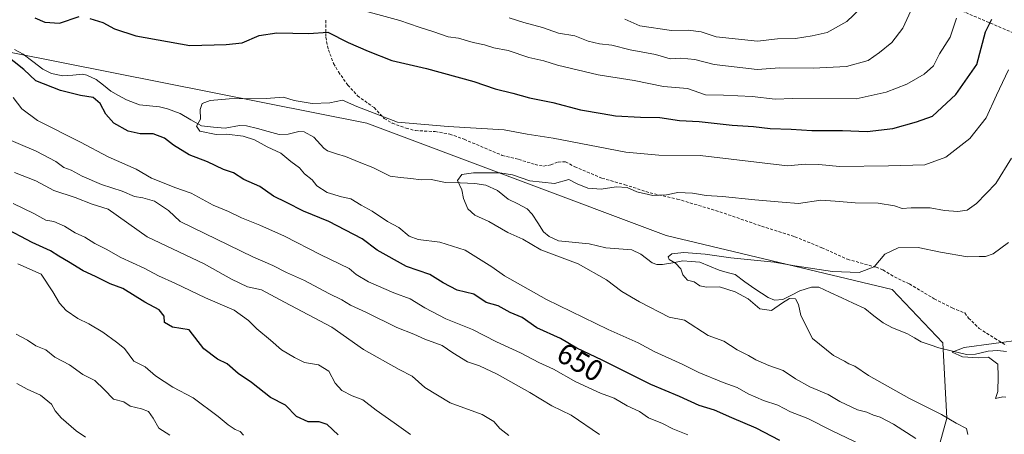
# Model space of a CAD drawing. Units: metres. Extents: x 644923 to 648383, y 4732266 to 4734652.
# Drawn here: x 647210 to 647541, y 4733548 to 4733688 of the extents above; entities that cross this region are included whole.
import ezdxf
from ezdxf.enums import TextEntityAlignment as Align

# ---------------------------------------------------------------- set-up
doc = ezdxf.new("R2010")
doc.units = ezdxf.units.M
doc.header["$MEASUREMENT"] = 0
doc.linetypes.add('TRAZOSX2', pattern=[1.5, 1, -0.5])
for name, color, linetype, lineweight in [('Arbolado forestal CxS', 92, 'Continuous', 0), ('Conducción de hidrocarburos lineal', 6, 'TRAZOSX2', 0), ('Corriente natural lineal', 142, 'Continuous', 13), ('Curva de nivel maestra', 36, 'Continuous', 30), ('Curva de nivel normal', 36, 'Continuous', 0), ('Rótulo de curva de nivel directora', 19, 'Continuous', 0), ('Senda', 19, 'TRAZOSX2', 0)]:
    doc.layers.add(name, color=color, linetype=linetype, lineweight=lineweight)
doc.styles.add('Arial', font='txt', dxfattribs={"height": 0.2})

# ---------------------------------------------------------------- blocks, each defined once
blk = doc.blocks.new('*U170')
at = {"layer": 'Curva de nivel normal', "color": 36, "linetype": 'Continuous', "lineweight": 0}
blk.add_polyline3d([(647260.39, 4733548.19, 685), (647256.62, 4733550.54, 685), (647254.74, 4733553.87, 685), (647253.16, 4733556.15, 685), (647250.78, 4733557.07, 685), (647247, 4733557.96, 685), (647244.91, 4733559.36, 685), (647241.43, 4733560.28, 685), (647238.29, 4733563.53, 685), (647235.14, 4733566.58, 685), (647231.02, 4733568.62, 685), (647226.61, 4733571.8, 685), (647221.68, 4733574.47, 685), (647218.6, 4733576.86, 685), (647215.24, 4733578.21, 685), (647212.46, 4733580.18, 685), (647208.64, 4733582.23, 685)], dxfattribs=at)
blk = doc.blocks.new('*U183')
at = {"layer": 'Curva de nivel normal', "color": 36, "linetype": 'Continuous', "lineweight": 0}
blk.add_polyline3d([(647285.14, 4733548.13, 680), (647284.04, 4733549.36, 680), (647282.36, 4733550.02, 680), (647279.99, 4733551.6, 680), (647276.67, 4733554.42, 680), (647268.18, 4733560.77, 680), (647261.37, 4733564.34, 680), (647255.53, 4733568.14, 680), (647252.04, 4733571.15, 680), (647248.29, 4733573.13, 680), (647245.13, 4733577.37, 680), (647242.38, 4733579.51, 680), (647237.76, 4733582.86, 680), (647233.06, 4733585.71, 680), (647229.39, 4733587.41, 680), (647225.41, 4733590.16, 680), (647223.16, 4733592.6, 680), (647220.96, 4733596.39, 680), (647217.06, 4733602.38, 680), (647209.18, 4733605.87, 680)], dxfattribs=at)
blk = doc.blocks.new('*U185')
at = {"layer": 'Curva de nivel normal', "color": 36, "linetype": 'Continuous', "lineweight": 0}
for points in [[(647434.66, 4733548.28, 655), (647429.61, 4733550.28, 655), (647426.13, 4733552.08, 655), (647421.52, 4733553.98, 655), (647418.4, 4733556.09, 655), (647414.34, 4733558.02, 655), (647409.92, 4733560.59, 655), (647405.32, 4733562.31, 655), (647397.05, 4733566.18, 655), (647389.54, 4733570.39, 655), (647384.57, 4733572.64, 655), (647378.44, 4733575.91, 655), (647370.33, 4733579.61, 655), (647362.2, 4733583.72, 655), (647353.31, 4733587.37, 655), (647346.17, 4733591.01, 655), (647341.22, 4733594.09, 655), (647335.76, 4733596.08, 655), (647327.17, 4733599.76, 655), (647323.08, 4733602.26, 655), (647320.68, 4733604.28, 655), (647311.14, 4733608.91, 655), (647298.91, 4733615.13, 655), (647290.66, 4733618.94, 655), (647284.53, 4733621.38, 655), (647280.12, 4733623.44, 655), (647274.98, 4733625.66, 655), (647267.56, 4733629.64, 655), (647262.01, 4733631.63, 655), (647257.37, 4733633.52, 655), (647254.2, 4733634.72, 655), (647249, 4733637.72, 655), (647239.56, 4733641.87, 655), (647230.32, 4733646.82, 655), (647215.77, 4733654.15, 655), (647210.53, 4733658.03, 655), (647207.57, 4733661.88, 655)], [(647322.53, 4733691.95, 655), (647337.78, 4733687.76, 655), (647344.26, 4733685.53, 655), (647349.24, 4733684.03, 655), (647354.08, 4733682.35, 655), (647357.52, 4733681.84, 655), (647362.46, 4733680.44, 655), (647366.32, 4733679.64, 655), (647369.45, 4733678.65, 655), (647374.22, 4733677.73, 655), (647381.2, 4733675.4, 655), (647386.2, 4733674.18, 655), (647390.81, 4733672.79, 655), (647404.58, 4733669.52, 655), (647416.69, 4733667.63, 655), (647426.57, 4733665.64, 655), (647434.57, 4733664.9, 655), (647440.68, 4733662.82, 655), (647446.69, 4733662.67, 655), (647456.35, 4733662.2, 655), (647464.13, 4733661.36, 655), (647470.07, 4733661.53, 655), (647491.4, 4733661.47, 655), (647501.49, 4733663.67, 655), (647508.46, 4733666.42, 655), (647514.26, 4733669.69, 655), (647517.39, 4733672.51, 655), (647519.41, 4733676.59, 655), (647523.03, 4733682.23, 655), (647525.12, 4733688.59, 655)]]:
    blk.add_polyline3d(points, dxfattribs=at)
blk = doc.blocks.new('*U186')
at = {"layer": 'Curva de nivel normal', "color": 36, "linetype": 'Continuous', "lineweight": 0}
blk.add_polyline3d([(647528.97, 4733548.44, 635), (647528.46, 4733550.43, 635), (647525.02, 4733552.21, 635), (647520.15, 4733555.11, 635), (647509.28, 4733560.5, 635), (647495.48, 4733568.25, 635), (647490.87, 4733571.35, 635), (647488.92, 4733572.15, 635), (647487.44, 4733573.11, 635), (647483.77, 4733574.97, 635), (647476.62, 4733580.76, 635), (647472.79, 4733588.44, 635), (647472, 4733592.15, 635), (647470.92, 4733594.06, 635), (647468.94, 4733594.18, 635), (647466.57, 4733592.77, 635), (647462.9, 4733590.15, 635), (647458.93, 4733590.72, 635), (647455.01, 4733594.03, 635), (647450.66, 4733596.49, 635), (647445.42, 4733598.12, 635), (647440.98, 4733597.98, 635), (647438.75, 4733598.41, 635), (647436.82, 4733599.82, 635), (647434.65, 4733600.34, 635), (647433.05, 4733602.17, 635), (647432.4, 4733604.23, 635), (647430.57, 4733606.1, 635), (647428.48, 4733607.36, 635), (647428.08, 4733608.27, 635), (647429.34, 4733609.19, 635), (647433.34, 4733609.68, 635), (647440.51, 4733609.14, 635), (647449.23, 4733607.92, 635), (647463.77, 4733606.46, 635), (647470.72, 4733605.17, 635), (647483.44, 4733603.25, 635), (647492.37, 4733602.98, 635), (647497.44, 4733604.9, 635), (647501.04, 4733609.13, 635), (647505.49, 4733611.2, 635), (647512.25, 4733611.38, 635), (647519.73, 4733609.8, 635), (647528.88, 4733608.21, 635), (647532.81, 4733608.37, 635), (647534.9, 4733608.32, 635), (647537.5, 4733609.22, 635), (647542.63, 4733613.02, 635)], dxfattribs=at)
blk = doc.blocks.new('*U193')
at = {"layer": 'Curva de nivel normal', "color": 36, "linetype": 'Continuous', "lineweight": 0}
for points in [[(647492.86, 4733691.88, 665), (647488.23, 4733687.44, 665), (647481.57, 4733683.74, 665), (647476.57, 4733682.67, 665), (647470.9, 4733681.78, 665), (647464.9, 4733681.69, 665), (647458.21, 4733680.83, 665), (647444.27, 4733682.26, 665), (647439.16, 4733684, 665), (647434.88, 4733684.54, 665), (647429.16, 4733684.5, 665), (647418.61, 4733686.02, 665), (647413.49, 4733688.28, 665)], [(647208.06, 4733636.61, 665), (647215.3, 4733633.84, 665), (647221.35, 4733630.54, 665), (647228.46, 4733628.21, 665), (647234.24, 4733625.92, 665), (647239.65, 4733624.3, 665), (647252.71, 4733614.97, 665), (647271.91, 4733605.88, 665), (647281.07, 4733600.73, 665), (647286.46, 4733598.12, 665), (647291.21, 4733597.09, 665), (647298.91, 4733593, 665), (647314.9, 4733584.56, 665), (647325.49, 4733577.03, 665), (647337.57, 4733570.32, 665), (647341.91, 4733567.99, 665), (647346.24, 4733564.23, 665), (647354.75, 4733559.08, 665), (647365.45, 4733555.11, 665), (647369.46, 4733552.79, 665), (647371.39, 4733550.38, 665), (647374.44, 4733548.1, 665)]]:
    blk.add_polyline3d(points, dxfattribs=at)
blk = doc.blocks.new('*U196')
at = {"layer": 'Curva de nivel normal', "color": 36, "linetype": 'Continuous', "lineweight": 0}
blk.add_polyline3d([(647341.33, 4733548.44, 670), (647335.81, 4733552.28, 670), (647329.84, 4733556.62, 670), (647325.37, 4733560.03, 670), (647321.7, 4733561.36, 670), (647318.28, 4733563.26, 670), (647315.96, 4733565.73, 670), (647313.91, 4733569.7, 670), (647310.36, 4733571.8, 670), (647305.64, 4733572.61, 670), (647302.36, 4733574.28, 670), (647297.92, 4733576.89, 670), (647294.23, 4733580.21, 670), (647289.65, 4733583.93, 670), (647286.85, 4733586.83, 670), (647281.96, 4733590.28, 670), (647272.4, 4733594.39, 670), (647262.09, 4733599.41, 670), (647256.49, 4733601.81, 670), (647251.71, 4733604.36, 670), (647243.88, 4733608, 670), (647238.91, 4733610.8, 670), (647235.06, 4733612.69, 670), (647231.78, 4733614.81, 670), (647228.52, 4733616.28, 670), (647224.88, 4733618.6, 670), (647221.31, 4733620.07, 670), (647218.6, 4733620.59, 670), (647214.52, 4733622.84, 670), (647207.58, 4733626.23, 670)], dxfattribs=at)
blk = doc.blocks.new('*U203')
at = {"layer": 'Curva de nivel normal', "color": 36, "linetype": 'Continuous', "lineweight": 0}
blk.add_polyline3d([(647231.92, 4733547.52, 690), (647228.87, 4733549.62, 690), (647223.8, 4733554.06, 690), (647221.75, 4733556.36, 690), (647220.48, 4733558.64, 690), (647216.82, 4733561.64, 690), (647212.38, 4733563.66, 690), (647208.9, 4733565.55, 690)], dxfattribs=at)
blk = doc.blocks.new('*U208')
at = {"layer": 'Curva de nivel normal', "color": 36, "linetype": 'Continuous', "lineweight": 0}
for points in [[(647511.08, 4733694.02, 660), (647507.04, 4733685.22, 660), (647503.43, 4733680.35, 660), (647499.24, 4733677.08, 660), (647495.37, 4733674.3, 660), (647488.1, 4733672.27, 660), (647476.9, 4733671.8, 660), (647465.68, 4733671.9, 660), (647458.06, 4733671.36, 660), (647443.57, 4733672.95, 660), (647437.1, 4733674.69, 660), (647432.38, 4733675.18, 660), (647428.77, 4733674.86, 660), (647423.84, 4733676.42, 660), (647415.31, 4733677.97, 660), (647409.17, 4733679.52, 660), (647404.96, 4733679.92, 660), (647401.12, 4733680.85, 660), (647396.62, 4733682.69, 660), (647391.13, 4733683.5, 660), (647385.81, 4733685.43, 660), (647379.54, 4733687.16, 660), (647374.52, 4733688.66, 660)], [(647201.55, 4733649.63, 660), (647215.31, 4733643.79, 660), (647221.98, 4733640.31, 660), (647224.67, 4733638.32, 660), (647227.09, 4733637.38, 660), (647230.83, 4733635.39, 660), (647237.31, 4733632.63, 660), (647244.31, 4733630.3, 660), (647248.51, 4733628.5, 660), (647251.29, 4733628.14, 660), (647255.19, 4733626.95, 660), (647259.93, 4733623.78, 660), (647263.86, 4733620.18, 660), (647288.32, 4733608.2, 660), (647295, 4733605.36, 660), (647299.61, 4733602.94, 660), (647305.67, 4733600.24, 660), (647313.84, 4733595.92, 660), (647318.3, 4733593.73, 660), (647321.19, 4733591.95, 660), (647326.51, 4733589.44, 660), (647336.71, 4733584.38, 660), (647342.5, 4733582.18, 660), (647346.2, 4733580.53, 660), (647352.04, 4733578.36, 660), (647355.58, 4733575.86, 660), (647360.5, 4733572.85, 660), (647364.63, 4733571.55, 660), (647370.5, 4733568.76, 660), (647381.57, 4733562.5, 660), (647388.9, 4733558.09, 660), (647395.42, 4733554.88, 660), (647405.03, 4733548.36, 660)]]:
    blk.add_polyline3d(points, dxfattribs=at)
blk = doc.blocks.new('*U209')
at = {"layer": 'Curva de nivel normal', "color": 36, "linetype": 'Continuous', "lineweight": 0}
blk.add_polyline3d([(647511.43, 4733546.99, 640), (647503.94, 4733551.89, 640), (647499.45, 4733554.19, 640), (647497.18, 4733554.85, 640), (647494.96, 4733555.95, 640), (647491.8, 4733556.73, 640), (647485.88, 4733559.48, 640), (647481.95, 4733561.83, 640), (647475.75, 4733564.44, 640), (647470.97, 4733567.12, 640), (647466.84, 4733569.96, 640), (647462.01, 4733571.6, 640), (647457.55, 4733573.57, 640), (647455.13, 4733575.05, 640), (647451.28, 4733576.94, 640), (647446.85, 4733579.85, 640), (647441.51, 4733581.77, 640), (647433.6, 4733586.93, 640), (647428.43, 4733587.9, 640), (647418.45, 4733593.06, 640), (647412.45, 4733596.59, 640), (647407.3, 4733600.52, 640), (647397.77, 4733605.9, 640), (647385.28, 4733610.62, 640), (647379.22, 4733614.21, 640), (647374.09, 4733616.42, 640), (647367.72, 4733620.12, 640), (647362.96, 4733622.26, 640), (647360.62, 4733624.36, 640), (647359.17, 4733627.83, 640), (647358.66, 4733630.74, 640), (647357.23, 4733633.94, 640), (647358.68, 4733635.96, 640), (647362.57, 4733636.52, 640), (647371.4, 4733636.46, 640), (647375.65, 4733635.87, 640), (647381.57, 4733633.78, 640), (647389.87, 4733632.9, 640), (647394.62, 4733634.23, 640), (647397.49, 4733632.8, 640), (647401.04, 4733631.37, 640), (647405.55, 4733631.02, 640), (647410.59, 4733631.82, 640), (647414.32, 4733631.63, 640), (647417.5, 4733630.16, 640), (647422.92, 4733628.92, 640), (647427.49, 4733629.13, 640), (647431.3, 4733629.88, 640), (647436.3, 4733629.68, 640), (647440.83, 4733628.88, 640), (647446.4, 4733628.55, 640), (647457.32, 4733627.42, 640), (647466.42, 4733626.63, 640), (647471.94, 4733626.14, 640), (647479.48, 4733627.36, 640), (647484.25, 4733626.92, 640), (647491.06, 4733626.39, 640), (647498.75, 4733626.28, 640), (647504.27, 4733625.41, 640), (647506.87, 4733624.5, 640), (647509.89, 4733624.76, 640), (647516.23, 4733624.77, 640), (647521.08, 4733623.84, 640), (647525.61, 4733623.44, 640), (647528.74, 4733623.95, 640), (647531.9, 4733626.16, 640), (647538.41, 4733632.92, 640), (647543.68, 4733641.44, 640)], dxfattribs=at)
blk = doc.blocks.new('*U214')
at = {"layer": 'Curva de nivel normal', "color": 36, "linetype": 'Continuous', "lineweight": 0}
blk.add_polyline3d([(647493.21, 4733544.87, 645), (647483.27, 4733549.59, 645), (647475.16, 4733553.73, 645), (647469.27, 4733556.03, 645), (647464.96, 4733558.23, 645), (647460.16, 4733559.82, 645), (647455.06, 4733562.05, 645), (647451.27, 4733564.27, 645), (647446.62, 4733565.88, 645), (647438.4, 4733569.31, 645), (647433.03, 4733572, 645), (647423.43, 4733576.4, 645), (647418.02, 4733579.21, 645), (647407.91, 4733583.71, 645), (647387.13, 4733593.91, 645), (647373.03, 4733601.84, 645), (647368.74, 4733604.85, 645), (647359.78, 4733610.51, 645), (647351.23, 4733613.16, 645), (647343.97, 4733614.03, 645), (647340.89, 4733615.18, 645), (647337.39, 4733618.05, 645), (647333.64, 4733620.14, 645), (647328.46, 4733623.63, 645), (647324.74, 4733625.63, 645), (647321.24, 4733627.74, 645), (647318.17, 4733628.42, 645), (647313.3, 4733629.9, 645), (647309.87, 4733632.14, 645), (647308.31, 4733634.16, 645), (647305.72, 4733636.21, 645), (647303.95, 4733638.21, 645), (647301.03, 4733640.37, 645), (647297.73, 4733643.17, 645), (647293.08, 4733645.27, 645), (647288.86, 4733647.64, 645), (647284.99, 4733648.88, 645), (647279.52, 4733649.5, 645), (647275.92, 4733649.47, 645), (647270.4, 4733650.55, 645), (647269.34, 4733652.22, 645), (647270.65, 4733654.55, 645), (647270.54, 4733657.84, 645), (647271.26, 4733659.82, 645), (647273.98, 4733660.91, 645), (647280.3, 4733661.45, 645), (647292.81, 4733661.53, 645), (647298.66, 4733661.96, 645), (647302.17, 4733660.84, 645), (647308.27, 4733659.91, 645), (647314.26, 4733660.12, 645), (647318.52, 4733660.94, 645), (647323.26, 4733658.84, 645), (647336.98, 4733653.58, 645), (647354.07, 4733652.17, 645), (647372.85, 4733651.02, 645), (647380.59, 4733649.53, 645), (647389.36, 4733648.18, 645), (647413.82, 4733643.49, 645), (647424.92, 4733642.42, 645), (647438.9, 4733642.35, 645), (647468.25, 4733638.92, 645), (647474.22, 4733639.44, 645), (647478.82, 4733639.37, 645), (647485.8, 4733638.69, 645), (647502.26, 4733638.92, 645), (647514.46, 4733639.23, 645), (647521.58, 4733641.79, 645), (647529.64, 4733648.12, 645), (647535.16, 4733655.03, 645), (647538.63, 4733662.67, 645), (647542.7, 4733671.22, 645)], dxfattribs=at)
blk = doc.blocks.new('*U219')
at = {"layer": 'Curva de nivel maestra', "color": 36, "linetype": 'Continuous', "lineweight": 30}
blk.add_polyline3d([(647316.98, 4733548.3, 675), (647313.31, 4733551.74, 675), (647310.6, 4733552.66, 675), (647306.95, 4733552.66, 675), (647303.03, 4733554.51, 675), (647299.29, 4733558.24, 675), (647294.25, 4733560.9, 675), (647287.88, 4733565.86, 675), (647283.3, 4733568.96, 675), (647279.65, 4733572.16, 675), (647276.44, 4733573.73, 675), (647271.76, 4733577.22, 675), (647266.91, 4733583.68, 675), (647261.2, 4733584.58, 675), (647258.54, 4733586.16, 675), (647258.47, 4733588.28, 675), (647256.72, 4733590.38, 675), (647251.93, 4733592.92, 675), (647244.51, 4733597.54, 675), (647240.32, 4733599.09, 675), (647235.37, 4733601.61, 675), (647231.23, 4733603.52, 675), (647226.26, 4733606.59, 675), (647223.04, 4733608.4, 675), (647220.23, 4733610.22, 675), (647213.99, 4733613.07, 675), (647204.27, 4733618.25, 675)], dxfattribs=at)
blk = doc.blocks.new('*U221')
at = {"layer": 'Curva de nivel maestra', "color": 36, "linetype": 'Continuous', "lineweight": 30}
for points in [[(647465.68, 4733546.38, 650), (647457.71, 4733550.55, 650), (647449.48, 4733553.98, 650), (647443.73, 4733556.6, 650), (647438.55, 4733558.2, 650), (647431.93, 4733561.17, 650), (647422.27, 4733565.27, 650), (647405.87, 4733573.4, 650), (647397.32, 4733577.52, 650), (647391.9, 4733580.67, 650), (647383.91, 4733584.3, 650), (647378.98, 4733587.79, 650), (647374.92, 4733589.52, 650), (647370.89, 4733591.71, 650), (647366.88, 4733592.88, 650), (647362.63, 4733595.67, 650), (647357.12, 4733596.96, 650), (647352.37, 4733599.42, 650), (647347.92, 4733602.25, 650), (647340, 4733605, 650), (647330.14, 4733610.47, 650), (647325.1, 4733614.26, 650), (647313.82, 4733620.07, 650), (647305.32, 4733623.58, 650), (647299.6, 4733626.54, 650), (647295.2, 4733628.68, 650), (647290.68, 4733631.96, 650), (647285.31, 4733634.3, 650), (647281.74, 4733636.54, 650), (647278.42, 4733637.65, 650), (647273.08, 4733640.22, 650), (647266.88, 4733642.52, 650), (647261.56, 4733645.8, 650), (647258.56, 4733648.24, 650), (647254.71, 4733649.7, 650), (647250.31, 4733649.62, 650), (647246.34, 4733650.52, 650), (647241.52, 4733653.28, 650), (647238.79, 4733656.29, 650), (647236.91, 4733659.89, 650), (647234.54, 4733661.87, 650), (647230.23, 4733662.61, 650), (647223.58, 4733664.22, 650), (647215.25, 4733667.54, 650), (647211.23, 4733671.36, 650), (647201.87, 4733678.65, 650)], [(647214.91, 4733688.69, 650), (647218.33, 4733687.2, 650), (647223.23, 4733686.87, 650), (647229.86, 4733689.16, 650)], [(647233.42, 4733688.48, 650), (647237.76, 4733687.09, 650), (647241.68, 4733684.99, 650), (647248.95, 4733682.62, 650), (647267.04, 4733679.44, 650), (647279.36, 4733679.7, 650), (647284.75, 4733680.24, 650), (647290.4, 4733682.79, 650), (647296.36, 4733683.63, 650), (647307.19, 4733683.4, 650), (647313.54, 4733683.83, 650), (647320.42, 4733680.46, 650), (647327.15, 4733677.54, 650), (647335.07, 4733674.32, 650), (647346.71, 4733671.7, 650), (647362.64, 4733667.3, 650), (647369.84, 4733664.83, 650), (647375.82, 4733663.37, 650), (647381.44, 4733661.76, 650), (647389.23, 4733660.25, 650), (647398.57, 4733657.69, 650), (647405.9, 4733656.54, 650), (647410.38, 4733655.75, 650), (647418.8, 4733655.26, 650), (647425.3, 4733655.18, 650), (647431.93, 4733654.14, 650), (647438.49, 4733653.8, 650), (647449.6, 4733652.52, 650), (647456.86, 4733652.16, 650), (647462.45, 4733651.44, 650), (647469.53, 4733651.18, 650), (647476.4, 4733650.72, 650), (647486.81, 4733650.8, 650), (647495.07, 4733650.39, 650), (647503.71, 4733651.42, 650), (647511.7, 4733653.69, 650), (647517.03, 4733655.55, 650), (647524.9, 4733662.89, 650), (647531.94, 4733672.96, 650), (647534.91, 4733683.96, 650), (647537.02, 4733688.22, 650)]]:
    blk.add_polyline3d(points, dxfattribs=at)

msp = doc.modelspace()

# ---------------------------------------------------------------- linework, layer by layer
at = {"layer": 'Arbolado forestal CxS', "color": 92, "linetype": 'Continuous', "lineweight": 0}
for points in [[(647189.34, 4733680.48, 652.98), (647326.64, 4733653.21, 643.65), (647427.4, 4733615.4, 635.65), (647503.49, 4733597.21, 633.02), (647520.5, 4733579.27, 630.44), (647521.84, 4733553.9, 635.74), (647516.08, 4733532.78, 635.43)], [(647516.08, 4733532.78, 635.43), (647521.84, 4733553.9, 635.74), (647520.5, 4733579.27, 630.44), (647503.49, 4733597.21, 633.02), (647427.4, 4733615.4, 635.65), (647326.64, 4733653.21, 643.65), (647189.34, 4733680.48, 652.98)], [(647189.34, 4733680.48, 652.98), (647326.64, 4733653.21, 643.65), (647427.4, 4733615.4, 635.65), (647503.49, 4733597.21, 633.02), (647520.5, 4733579.27, 630.44), (647521.84, 4733553.9, 635.74), (647516.08, 4733532.78, 635.43)], [(647189.34, 4733680.48, 652.98), (647326.64, 4733653.21, 643.65), (647427.4, 4733615.4, 635.65), (647503.49, 4733597.21, 633.02), (647520.5, 4733579.27, 630.44), (647521.84, 4733553.9, 635.74), (647516.08, 4733532.78, 635.43)]]:
    msp.add_polyline3d(points, dxfattribs=at)
at = {"layer": 'Conducción de hidrocarburos lineal', "color": 6, "linetype": 'TRAZOSX2', "lineweight": 0}
msp.add_polyline3d([(644930.25, 4734241.76, 627.33), (645124.85, 4734207.04, 683.25), (645166.29, 4734200.83, 691.16), (645234.15, 4734160.91, 688.1), (645479.05, 4734163.72, 705.19), (645640.45, 4734096.91, 714.31), (645768.34, 4734087.92, 707.61), (645838.19, 4734071.52, 714.98), (646052.24, 4734010.28, 766.85), (646086.48, 4734000.85, 774.72), (646126.62, 4734050.45, 778.96), (646178.7, 4734114.48, 773.46), (646186.59, 4734122.82, 773.18), (646206.26, 4734146.69, 769.88), (646350.86, 4734116.89, 778.64), (646522.81, 4734107, 784.66), (646762.86, 4734088.56, 752.91), (646890.03, 4734022.17, 750.98), (647125.22, 4733933.83, 725.79), (647287.25, 4733849.42, 701.58), (647386.09, 4733750.92, 684.9), (648013.06, 4733484.27, 686.46), (648193.93, 4733470.79, 702.51), (648356.79, 4733557.78, 748.01)], dxfattribs=at)
at = {"layer": 'Corriente natural lineal', "color": 142, "linetype": 'Continuous', "lineweight": 13}
msp.add_polyline3d([(647208.08, 4733678.06, 648.35), (647210.95, 4733676.45, 648.44), (647214.28, 4733673.96, 648.15), (647217.61, 4733671.48, 648.13), (647220.52, 4733669.94, 647.95), (647224.35, 4733669.19, 647.66), (647227.66, 4733669.46, 647.58), (647230.97, 4733669.74, 647.56), (647232.45, 4733669.42, 647.44), (647235.53, 4733667.98, 647.12), (647238, 4733666.01, 647.35), (647240.47, 4733664.05, 646.72), (647243.09, 4733662.58, 646.53), (647245.71, 4733661.11, 646.59), (647250.18, 4733659.41, 646.05), (647253.54, 4733659.07, 645.67), (647256.91, 4733658.73, 645.34), (647259.57, 4733658.1, 645.54), (647263.84, 4733656.51, 645.55), (647267.44, 4733654.41, 645.23), (647271.05, 4733652.3, 645.22), (647275.01, 4733651.9, 644.9), (647278.98, 4733651.5, 644.65), (647283.79, 4733652.4, 644.09), (647286.18, 4733652.38, 643.93), (647289.82, 4733651.39, 643.91), (647293.46, 4733650.4, 643.84), (647297.1, 4733649.4, 643.71), (647300.19, 4733649.56, 643.34), (647303.73, 4733650.41, 642.99), (647305.59, 4733650.35, 642.83), (647308.83, 4733648.48, 642.55), (647312.14, 4733644.84, 642.17), (647313.46, 4733643.89, 642), (647316.49, 4733642.95, 641.83), (647319.51, 4733642.02, 641.69), (647324.1, 4733640.14, 641.48), (647328.7, 4733638.26, 641.12), (647331.61, 4733636.83, 640.99), (647334.52, 4733635.4, 640.84), (647338, 4733634.98, 640.7), (647341.48, 4733634.56, 640.62), (647344.96, 4733634.14, 640.54), (647348.32, 4733634.25, 640.44), (647353.11, 4733633.27, 640.14), (647358.05, 4733633.12, 639.88), (647362.99, 4733632.96, 639.62), (647366.75, 4733632.39, 639.4), (647370.69, 4733630.52, 639.08), (647374.29, 4733627.69, 638.73), (647377.46, 4733626.04, 638.51), (647380.62, 4733624.39, 638.2), (647382.37, 4733622.61, 637.98), (647384.24, 4733619.64, 637.65), (647386.1, 4733616.67, 637.55), (647388.09, 4733615.08, 637.3), (647391.22, 4733613.59, 636.59), (647394.65, 4733613.26, 636.48), (647398.07, 4733612.93, 636.51), (647401.5, 4733612.6, 636.5), (647404.32, 4733611.95, 636.38), (647407.13, 4733611.29, 636.15), (647411.47, 4733610.92, 636.03), (647415.81, 4733610.54, 635.75), (647418.91, 4733609.17, 635.65), (647422.73, 4733606.25, 635.73), (647424.23, 4733605.69, 635.58), (647426.21, 4733605.62, 635.32), (647429.61, 4733606.25, 634.97), (647433.01, 4733606.88, 634.71), (647435.87, 4733606.64, 634.6), (647438.72, 4733606.39, 634.54), (647442.01, 4733605.06, 634.37), (647445.29, 4733603.73, 634.14), (647447.99, 4733602.97, 634.14), (647450.68, 4733602.22, 634.21), (647453.95, 4733599.82, 634.59), (647457.22, 4733597.42, 634.97), (647459.49, 4733595.96, 634.82), (647461.76, 4733594.5, 634.45), (647463.84, 4733593.65, 634.54), (647466.71, 4733593.82, 634.82), (647469.57, 4733595.29, 634.81), (647472.43, 4733596.75, 634.64), (647476.34, 4733597.98, 633.93), (647478.78, 4733598.05, 633.73), (647482.64, 4733596.23, 633.46), (647486.51, 4733594.41, 633.14), (647490.37, 4733592.6, 632.84), (647494.24, 4733590.78, 632.47), (647497.36, 4733588.41, 631.79), (647500.48, 4733586.03, 631.73), (647503.65, 4733584.29, 631.35), (647506.17, 4733583.27, 630.82), (647508.69, 4733582.26, 630.91), (647510.98, 4733580.95, 630.9), (647513.27, 4733579.65, 630.74), (647516.25, 4733578.59, 630.4), (647519.24, 4733577.53, 630.4), (647523.85, 4733576.45, 630.25), (647528.46, 4733575.38, 630.1), (647531.56, 4733575.4, 629.96), (647535.86, 4733576.49, 629.93), (647538.92, 4733576.73, 629.85), (647542.01, 4733576.39, 629.75)], dxfattribs=at)
at = {"layer": 'Curva de nivel normal', "color": 36, "linetype": 'Continuous', "lineweight": 0}
msp.add_polyline3d([(647547.7, 4733580.36, 630), (647527.77, 4733577.73, 630), (647523.66, 4733576.13, 630), (647527.21, 4733574.57, 630), (647532.39, 4733574.25, 630), (647535.97, 4733574.44, 630), (647539.02, 4733572.04, 630), (647539.16, 4733567.9, 630), (647539.11, 4733562.9, 630), (647538.28, 4733560.53, 630), (647540.72, 4733561.06, 630), (647541.78, 4733561.02, 630)], dxfattribs=at)
at = {"layer": 'Senda', "color": 19, "linetype": 'TRAZOSX2', "lineweight": 0}
msp.add_lwpolyline([(647312.82, 4733687.94), (647312.83, 4733682.22), (647313.71, 4733677.97), (647315.49, 4733673.35), (647317.1, 4733670.5), (647320.23, 4733666.08), (647323.5, 4733662.46), (647329.11, 4733658.47), (647332.53, 4733654.83), (647335.22, 4733653.24), (647339.88, 4733651.53), (647343.01, 4733650.75), (647349.64, 4733650.42), (647354.58, 4733649.58), (647359.4, 4733647.8), (647372.22, 4733642.4), (647377.78, 4733641.04), (647383.27, 4733639.3), (647386.12, 4733638.77), (647388.57, 4733639.18), (647391.05, 4733640.16), (647393.53, 4733640.2), (647396.62, 4733638.57), (647405.82, 4733634.72), (647413.48, 4733632.51), (647421.98, 4733629.8), (647431.12, 4733627.69), (647445.48, 4733623.4), (647459.54, 4733618.53), (647470.75, 4733614.98), (647479.85, 4733611.28), (647488.43, 4733607.41), (647498.06, 4733604.73), (647500.37, 4733603.82), (647504.27, 4733601.47), (647509.27, 4733599.08), (647517.65, 4733594.11), (647523.68, 4733591), (647527.93, 4733589.32), (647529.2, 4733587.59), (647532.75, 4733584.12), (647537.98, 4733580.81), (647541.88, 4733578.47)], dxfattribs=at)

# ---------------------------------------------------------------- block references
at = {"layer": 'Curva de nivel maestra', "color": 36, "linetype": 'Continuous', "lineweight": 30}
for name in ['*U221', '*U219']:
    msp.add_blockref(name, (0, 0), dxfattribs=at)
at = {"layer": 'Curva de nivel normal', "color": 36, "linetype": 'Continuous', "lineweight": 0}
for name in ['*U214', '*U170', '*U183', '*U196', '*U193', '*U208', '*U209', '*U203', '*U185', '*U186']:
    msp.add_blockref(name, (0, 0), dxfattribs=at)

# ---------------------------------------------------------------- texts
at = {"layer": 'Rótulo de curva de nivel directora', "color": 19, "linetype": 'Continuous', "lineweight": 0, "style": 'Arial'}
msp.add_text('650', height=7, rotation=-30.1643, dxfattribs=at).set_placement((647398.49, 4733572.77), align=Align.MIDDLE_CENTER)

doc.saveas('drawing.dxf')
